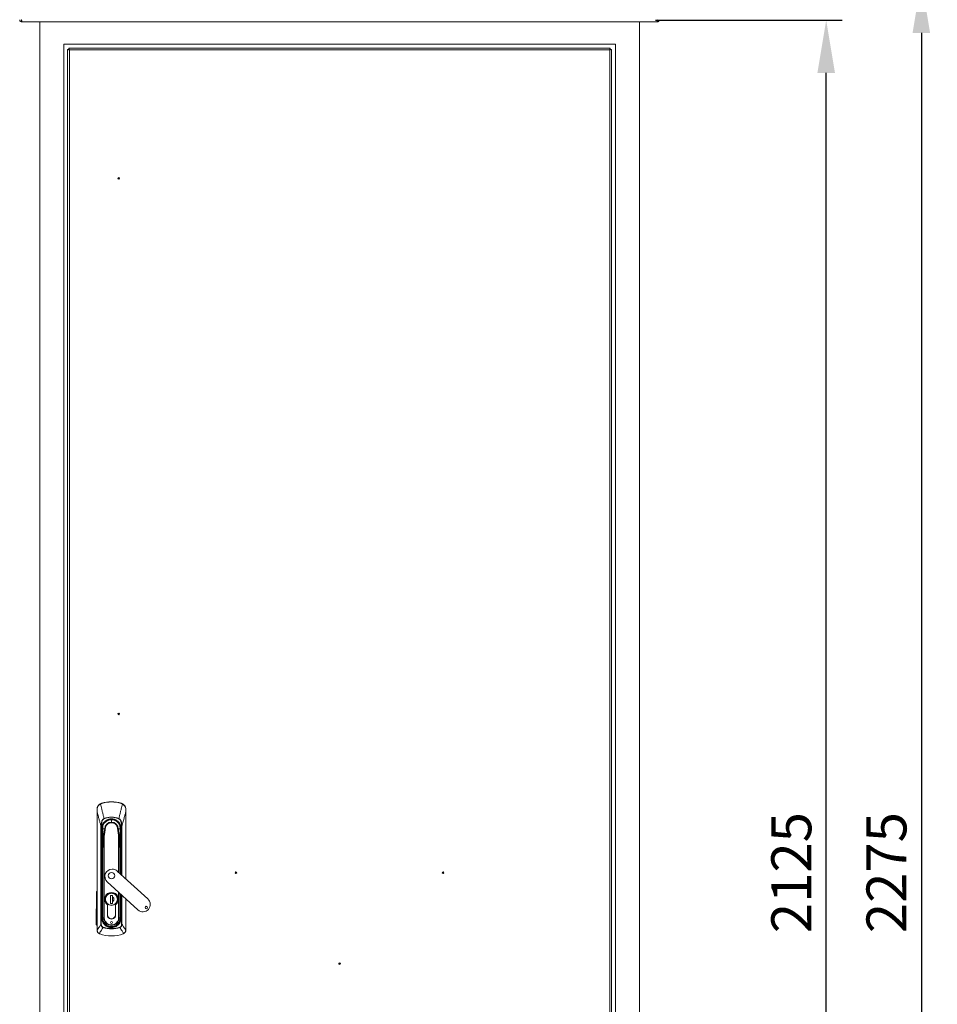
# Model space of a CAD drawing. Units: millimetres. Extents: x 63 to 8701, y 73 to 6222.
# Drawn here: x 1566 to 2714, y 2869 to 4101 of the extents above; entities that cross this region are included whole.
import ezdxf

# ---------------------------------------------------------------- set-up
doc = ezdxf.new("R2010")
doc.units = ezdxf.units.MM
doc.header["$LTSCALE"] = 5
doc.header["$PDSIZE"] = -1
doc.layers.add('Dimensions', color=7, linetype='Continuous')
doc.styles.get("Standard").update_dxf_attribs({"font": 'romans.shx', "width": 0.8})
doc.dimstyles.new('SLDDIMSTYLE2', dxfattribs={"dimscale": 10, "dimtxt": 2.5, "dimasz": 3.302, "dimexe": 1, "dimexo": 1, "dimgap": 0.926042, "dimtad": 1, "dimdec": 0, "dimrnd": 1e-09, "dimzin": 12, "dimdsep": 46, "dimtxsty": 'Standard', "dimcen": 2, "dimadec": 0, "dimazin": 3, "dimtfac": 1, "dimtdec": 0, "dimtmove": 0, "dimatfit": 0, "dimfxl": 1, "dimfrac": 2, "dimtolj": 1, "dimtzin": 12, "dimarcsym": 0})

# ---------------------------------------------------------------- blocks, each defined once
blk = doc.blocks.new('*D5')
at = {"layer": 'Defpoints', "color": 0, "transparency": 16777216}
for p in [(2341.1, 4100.4), (2574.7, 4100.4), (2341.1, 1975.4)]:
    blk.add_point(p, dxfattribs=at)
at = {"layer": 'Dimensions', "color": 0, "lineweight": -2, "transparency": 16777216}
for p, q in [((2361.1, 4100.4), (2594.7, 4100.4)), ((2574.7, 2041.5), (2574.7, 4034.4)), ((2361.1, 1975.4), (2594.7, 1975.4))]:
    blk.add_line(p, q, dxfattribs=at)
at = {"layer": 'Dimensions', "color": 0, "transparency": 16777216}
for points in [[(2563.7, 4034.4), (2585.7, 4034.4), (2574.7, 4100.4)], [(2563.7, 2041.5), (2585.7, 2041.5), (2574.7, 1975.4)]]:
    blk.add_solid(points, dxfattribs=at)
at = {"layer": 'Dimensions', "color": 0, "transparency": 16777216, "insert": (2506.1, 3034), "char_height": 50, "attachment_point": 2, "rotation": 90}
blk.add_mtext('\\A1;2125', dxfattribs=at)
blk = doc.blocks.new('*D6')
at = {"layer": 'Defpoints', "color": 0, "transparency": 16777216}
for p in [(2330, 4150.4), (2341.1, 1875.4), (2693.7, 1875.4)]:
    blk.add_point(p, dxfattribs=at)
at = {"layer": 'Dimensions', "color": 0, "lineweight": -2, "transparency": 16777216}
for p, q in [((2350, 4150.4), (2713.7, 4150.4)), ((2693.7, 4084.4), (2693.7, 1941.5)), ((2361.1, 1875.4), (2713.7, 1875.4))]:
    blk.add_line(p, q, dxfattribs=at)
at = {"layer": 'Dimensions', "color": 0, "transparency": 16777216}
for points in [[(2682.7, 4084.4), (2704.7, 4084.4), (2693.7, 4150.4)], [(2682.7, 1941.5), (2704.7, 1941.5), (2693.7, 1875.4)]]:
    blk.add_solid(points, dxfattribs=at)
at = {"layer": 'Dimensions', "color": 0, "transparency": 16777216, "insert": (2625.1, 3034), "char_height": 50, "attachment_point": 2, "rotation": 90}
blk.add_mtext('\\A1;2275', dxfattribs=at)

msp = doc.modelspace()

# ---------------------------------------------------------------- linework, layer by layer
at = {"color": 7, "linetype": 'Continuous', "lineweight": 18}
for p, q in [((1568.7, 4098.4), (1568.7, 4099.5)), ((1568.7, 4098.4), (1569.4, 4098.4)), ((2362.8, 4098.4), (1569.4, 4098.4)), ((1591.1, 4098.4), (1591.1, 1975.4)), ((2341.1, 1975.4), (2341.1, 4098.4)), ((2362.8, 4098.4), (2363.5, 4098.4)), ((2363.5, 4098.4), (2363.5, 4099.4)), ((2311.1, 4070.4), (1621.1, 4070.4)), ((1621.1, 4070.4), (1621.1, 2005.4)), ((1627.7, 4064), (1627.7, 4065.5)), ((1627.7, 4065.5), (2304.5, 4065.5)), ((2304.5, 4064), (2304.5, 4065.5)), ((2311.1, 2005.4), (2311.1, 4070.4)), ((1627.6, 4063.9), (1626.1, 4063.9)), ((1626.1, 2012), (1626.1, 4063.9)), ((2304, 4063.4), (1628.2, 4063.4)), ((1628.2, 4063.4), (1628.2, 2012.6)), ((2304, 2012.6), (2304, 4063.4)), ((2304.6, 4063.9), (2306.1, 4063.9)), ((2306.1, 4063.9), (2306.1, 2012)), ((1666.8, 3120.1), (1668.5, 3120.9)), ((1668.5, 3120.9), (1668.6, 3120.6)), ((1680.9, 3122.7), (1680.9, 3122.4)), ((1693.2, 3120.9), (1693.1, 3120.6)), ((1693.2, 3120.9), (1694.9, 3120.1)), ((1662.9, 2962), (1662.9, 3109.9)), ((1662.9, 3109.9), (1662.9, 3109.9)), ((1662.9, 3109.9), (1662.9, 2962)), ((1698.8, 3109.9), (1698.9, 3109.9)), ((1698.9, 3026.1), (1698.9, 3109.9)), ((1671.6, 3101.6), (1671.7, 3101.4)), ((1680.9, 3097.1), (1680.9, 3100.1)), ((1690.1, 3101.6), (1690, 3101.4)), ((1691.6, 3088.7), (1691.5, 3092.7)), ((1667.7, 3091.8), (1668.2, 3091.8)), ((1667.7, 2969.4), (1667.7, 3091.8)), ((1668.2, 3091.8), (1668.2, 2969.4)), ((1668.9, 3086.9), (1668.4, 3086.8)), ((1668.6, 3084), (1669.1, 3084)), ((1668.6, 3084), (1668.6, 2977.5)), ((1669.1, 3088.7), (1668.8, 3088.7)), ((1668.9, 3086.9), (1669.1, 3084)), ((1669.1, 3088.7), (1669.1, 3088.7)), ((1669.1, 3084), (1669.1, 2977.5)), ((1669.4, 3084), (1669.1, 3084)), ((1669.2, 3087), (1669.2, 3087)), ((1669.4, 3084), (1669.3, 3085.7)), ((1669.4, 3085.6), (1669.3, 3085.7)), ((1669.4, 3006.1), (1669.4, 3084)), ((1669.4, 3084), (1669.9, 3084)), ((1669.9, 3084.4), (1669.9, 3084)), ((1670.1, 3088.3), (1670.1, 3089.2)), ((1672.8, 3088.7), (1673.2, 3088.6)), ((1672.8, 3088.7), (1673.2, 3088.7)), ((1688.6, 3088.6), (1688.9, 3088.7)), ((1688.9, 3088.7), (1688.6, 3088.7)), ((1691.8, 3084), (1691.8, 3084.4)), ((1691.8, 3084), (1692.3, 3084)), ((1692.4, 3085.7), (1692.3, 3084)), ((1692.6, 3084), (1692.3, 3084)), ((1692.5, 3087), (1692.5, 3087)), ((1692.6, 3088.7), (1692.7, 3088.7)), ((1692.6, 3084), (1692.8, 3086.9)), ((1693.1, 3084), (1692.6, 3084)), ((1692.7, 3088.7), (1692.9, 3088.7)), ((1692.8, 3086.9), (1693.3, 3086.8)), ((1693.6, 3091.8), (1694, 3091.8)), ((1669.8, 3071.2), (1669.6, 3059.2)), ((1669.7, 3059.2), (1669.9, 3071.2)), ((1671.2, 3079.5), (1671.2, 2977.6)), ((1671.9, 2977.6), (1671.9, 3079.5)), ((1691.8, 3071.2), (1692, 3059.2)), ((1692.2, 3059.2), (1691.9, 3071.2)), ((1669.6, 3059.2), (1669.6, 2977.6)), ((1669.7, 3059.2), (1669.6, 3059.2)), ((1669.7, 2977.6), (1669.7, 3059.2)), ((1692.2, 3059.2), (1692, 3059.2)), ((1692.2, 3032.3), (1692.2, 3059.2)), ((1726.4, 3001), (1688, 3036)), ((1675.6, 3022.4), (1714, 2987.3)), ((1661.9, 2969.6), (1662, 3008.8)), ((1662.7, 3008.8), (1662.6, 2969.6)), ((1692.2, 2977.6), (1692.2, 3007.2)), ((1669.4, 2989.6), (1669.4, 3004.3)), ((1675.8, 2993.8), (1675.8, 2981.2)), ((1675.9, 2981.2), (1675.9, 2993.8)), ((1679.7, 3005.4), (1682.1, 3005.4)), ((1679.7, 2995.4), (1679.7, 3005.4)), ((1682.1, 2995.4), (1679.7, 2995.4)), ((1679.7, 2995.4), (1679.7, 2995.4)), ((1682, 3004), (1682, 3005.4)), ((1682, 3005.4), (1682, 2995.4)), ((1682, 2995.4), (1682, 2997.4)), ((1682.1, 3005.4), (1682.1, 3003.6)), ((1682.1, 3003.4), (1682.1, 2998)), ((1682.1, 2997.8), (1682.1, 2995.4)), ((1685.9, 2981.2), (1685.9, 2993.8)), ((1686, 2981.2), (1686, 2993.8)), ((1692.3, 3004.3), (1692.3, 2990.3)), ((1698.9, 2962), (1698.9, 3001.1)), ((1669.4, 2977.5), (1669.4, 2989.3)), ((1692.3, 2989.6), (1692.3, 2977.5)), ((1667.7, 2969.4), (1668.2, 2969.4)), ((1668.6, 2977.5), (1669.1, 2977.5)), ((1669.1, 2977.5), (1669.4, 2977.5)), ((1669.6, 2977.6), (1669.7, 2977.6)), ((1671.2, 2977.6), (1669.7, 2977.6)), ((1671.2, 2977.6), (1671.9, 2977.6)), ((1690.6, 2977.6), (1689.8, 2977.6)), ((1692, 2977.6), (1690.6, 2977.6)), ((1692.2, 2977.6), (1692, 2977.6)), ((1692.3, 2977.5), (1692.6, 2977.5)), ((1692.6, 2977.5), (1693.1, 2977.5)), ((1694, 2969.4), (1693.6, 2969.4)), ((1662.9, 2962), (1662.9, 2962)), ((1662.9, 2962), (1662.9, 2962)), ((1666.1, 2957.3), (1665.3, 2957.7)), ((1666.1, 2957.3), (1666.2, 2957.5)), ((1670.5, 2965.2), (1670.6, 2965.5)), ((1680.9, 2966), (1680.9, 2965.7)), ((1680.9, 2965.7), (1680.9, 2965.2)), ((1680.9, 2963.9), (1680.9, 2963.6)), ((1691.2, 2965.5), (1691.3, 2965.2)), ((1695.5, 2957.5), (1695.6, 2957.3)), ((1696.4, 2957.7), (1695.6, 2957.3)), ((1698.8, 2962), (1698.8, 2962)), ((1698.9, 2962), (1698.8, 2962))]:
    msp.add_line(p, q, dxfattribs=at)
at = {"color": 8, "linetype": 'Continuous', "lineweight": 18}
for p, q in [((1698.8, 3109.9), (1698.8, 3026.2)), ((1670.2, 3092.7), (1670.1, 3088.7)), ((1680.9, 3100.5), (1680.9, 3100.1)), ((1669.9, 3084), (1669.9, 3077.9)), ((1691.8, 3077.9), (1691.8, 3084)), ((1692.3, 3084), (1692.3, 3032.1)), ((1692.6, 3031.9), (1692.6, 3084)), ((1693.1, 3031.4), (1693.1, 3084)), ((1693.6, 3031), (1693.6, 3091.8)), ((1694, 3091.8), (1694, 3030.6)), ((1689.8, 3079.5), (1689.8, 3034.4)), ((1690.6, 3033.7), (1690.6, 3079.5)), ((1692, 3059.2), (1692, 3032.4)), ((1669.4, 3006.1), (1669.6, 3006.1)), ((1689.8, 3009.3), (1689.8, 2977.6)), ((1690.6, 2977.6), (1690.6, 3008.7)), ((1692, 3007.4), (1692, 2977.6)), ((1692.3, 3006.1), (1692.2, 3006.1)), ((1692.3, 3007.1), (1692.3, 3006.1)), ((1692.6, 2977.5), (1692.6, 3006.8)), ((1693.1, 2977.5), (1693.1, 3006.4)), ((1693.6, 2969.4), (1693.6, 3005.9)), ((1669.6, 3004.3), (1669.4, 3004.3)), ((1673.4, 3000.7), (1673.1, 3000.7)), ((1688.3, 3000.7), (1688.7, 3000.7)), ((1692.3, 3004.3), (1692.2, 3004.3)), ((1694, 3005.5), (1694, 2969.4)), ((1698.8, 3001.2), (1698.8, 2962)), ((1669.6, 2989.6), (1669.4, 2989.6)), ((1669.4, 2989.3), (1669.6, 2989.3)), ((1692.3, 2990.3), (1692.2, 2990.3)), ((1692.2, 2989.6), (1692.3, 2989.6)), ((1669.4, 2977.5), (1669.6, 2977.5)), ((1671.5, 2970.9), (1671.7, 2971.1)), ((1673.7, 2968.8), (1673.7, 2968.9)), ((1688, 2968.9), (1688, 2968.8)), ((1690.3, 2970.9), (1690.1, 2971.1)), ((1692.3, 2977.5), (1692.2, 2977.5)), ((1674.6, 2967.9), (1674.7, 2968.1)), ((1680.9, 2966), (1680.9, 2966.3)), ((1687.2, 2967.9), (1687, 2968.1))]:
    msp.add_line(p, q, dxfattribs=at)
at = {"color": 7, "linetype": 'Continuous', "lineweight": 18, "flags": 128}
for points in [[(1669.2, 3087), (1669, 3086.9), (1668.9, 3086.9)], [(1692.8, 3086.9), (1692.7, 3086.9), (1692.5, 3087)]]:
    msp.add_lwpolyline(points, dxfattribs=at)
at = {"color": 7, "linetype": 'Continuous', "lineweight": 18}
for centre, radius in [((1689.9, 3902.5), 1), ((1689.9, 3902.5), 0.5), ((1689.9, 3232.5), 1), ((1689.9, 3232.5), 0.5), ((1836.6, 3033.8), 1), ((1836.6, 3033.8), 0.5), ((2095.6, 3033.8), 1), ((2095.6, 3033.8), 0.5), ((1966.1, 2920.1), 1), ((1966.1, 2920.1), 0.5)]:
    msp.add_circle(centre, radius, dxfattribs=at)
for centre, radius, start, end in [((1666.4, 3119.6), 0.693, 26.1729, 50.8083), ((1680.9, 3080.2), 42.5, 90, 106.8493), ((1680.9, 3080.2), 42.2, 90, 106.8493), ((1680.9, 3080.2), 42.5, 73.1507, 90), ((1680.9, 3080.2), 42.2, 73.1507, 90), ((1695.4, 3119.6), 0.693, 129.1917, 153.8271), ((1663, 3113.1), 0.142, 87.3781, 136.7461), ((1698.8, 3113.1), 0.142, 43.2539, 92.6219), ((1680.9, 3088.7), 12.1, 0, 180), ((1680.9, 3088.7), 11.8, 0, 180), ((1680.9, 3088.7), 11.8, 90, 180), ((1680.9, 3088.7), 11.4, 90, 159.4774), ((1670.7, 3092.5), 0.5, 159.4774, 179), ((1680.9, 3080.2), 23.3, 66.6444, 113.3556), ((1680.9, 3088.7), 8.43, 90, 179.6215), ((1680.9, 3088.7), 11.8, 0, 90), ((1680.9, 3088.7), 11.4, 20.5226, 90), ((1680.9, 3088.7), 8.43, 0.3785, 90), ((1691.1, 3092.5), 0.5, 1.0133, 20.5226), ((1680.9, 3088.7), 12.1, 180, 188.4759), ((1680.9, 3088.7), 11.8, 180, 188.5152), ((1680.9, 3088.7), 11.8, 180, 188.5152), ((1670.1, 3088.6), 0.0374, 97.723, 157.1173), ((1670.1, 3088.8), 0.0531, 239.2259, 271.5839), ((1671.9, 3079.5), 0.708, 174.6895, 178.2271), ((1671.1, 3088.8), 1.35, 352.7856, 357.6145), ((1671.1, 3088.8), 1.35, 354.8435, 359.7168), ((1690.6, 3088.8), 1.35, 182.3855, 187.2144), ((1690.6, 3088.8), 1.35, 180.2832, 185.1565), ((1689.8, 3079.5), 0.708, 1.7729, 5.3105), ((1680.9, 3088.7), 10.8, 354.6595, 7.3405), ((1691.6, 3088.6), 0.0374, 22.8828, 82.2769), ((1691.6, 3088.8), 0.0531, 268.4161, 300.7741), ((1680.9, 3088.7), 11.8, 351.4848, 0), ((1680.9, 3088.7), 11.8, 351.4848, 0), ((1680.9, 3088.7), 12.1, 351.5241, 0), ((1669.9, 3072.5), 1.24, 263.2117, 269.9648), ((1671.2, 3079.6), 0.502, 234.8025, 248.3708), ((1690.5, 3079.6), 0.502, 291.6292, 305.1975), ((1691.8, 3072.5), 1.24, 270.0352, 276.7883), ((1669.7, 3060.5), 1.24, 263.2117, 269.9648), ((1692, 3060.5), 1.24, 270.0352, 276.7883), ((1681.8, 3029.2), 9.25, 90, 227.6117), ((1680.9, 3030.1), 4, 90, 270), ((1680.9, 3030.1), 4, 270, 90), ((1681.8, 3029.2), 9.25, 47.6117, 90), ((1680.9, 3000.7), 8.6, 306.3718, 233.6282), ((1680.9, 3000.7), 8.5, 306.0319, 233.9681), ((1680.9, 3000.7), 7.8, 90, 270), ((1680.9, 3000.7), 7.8, 270, 90), ((1680.9, 3000.7), 2.99, 293.6455, 66.3545), ((1720.2, 2994.2), 9.25, 227.6117, 47.6117), ((1680.9, 2981.2), 5.1, 180, 181.6854), ((1680.9, 2980.9), 5.1, 178.3146, 1.6854), ((1680.9, 2981.2), 5, 180, 270), ((1680.9, 2981.2), 5, 270, 0), ((1680.9, 2981.2), 5.1, 358.3146, 0), ((1724.4, 2990.3), 1.5, 90, 270), ((1724.4, 2990.3), 1.5, 270, 90), ((1680.9, 2977.5), 11.7, 180, 270), ((1680.9, 2977.5), 11.5, 180, 214.8046), ((1680.9, 2977.6), 11.3, 180, 0), ((1680.9, 2977.6), 11.1, 180, 0), ((1680.9, 2977.6), 9.69, 180, 0), ((1672.7, 2969.7), 0.447, 127.6516, 161.9126), ((1673.4, 2969.1), 0.447, 289.5257, 323.7867), ((1680.9, 2971.5), 1.25, 90, 270), ((1680.9, 2977.5), 11.7, 270, 0), ((1680.9, 2971.5), 1.25, 270, 90), ((1688.4, 2969.1), 0.447, 216.2133, 250.4743), ((1689, 2969.7), 0.447, 18.0874, 52.3484), ((1680.9, 2977.5), 11.5, 325.1954, 0), ((1662.9, 2961.7), 0.319, 89.29, 100.6664), ((1665.3, 2957.9), 0.197, 284.7584, 333.1388), ((1680.9, 2997.2), 42.5, 249.7164, 270), ((1680.9, 2997.2), 42.4, 249.7164, 290.2836), ((1680.9, 2997.2), 33.6, 251.9741, 270), ((1680.9, 2977.5), 11.5, 236.6337, 270), ((1680.9, 2977.5), 11.5, 270, 303.3663), ((1680.9, 2997.2), 33.6, 270, 288.0259), ((1680.9, 2997.2), 42.5, 270, 290.2836), ((1696.5, 2957.9), 0.197, 206.8612, 255.2416), ((1698.8, 2961.7), 0.319, 79.3336, 90.71)]:
    msp.add_arc(centre, radius, start, end, dxfattribs=at)
for points, knots in [([(1566.1, 4101), (1566.1, 4100.7), (1566.2, 4100.1), (1566.7, 4099.3), (1567.5, 4098.7), (1568.2, 4098.5), (1568.6, 4098.5), (1568.7, 4098.4)], [0, 0, 0, 0, 0.241404, 0.465846, 0.690277, 0.914708, 1, 1, 1, 1]), ([(1568.1, 4101), (1568.1, 4100.9), (1568.1, 4100.8), (1568.3, 4100.7), (1568.3, 4100.6)], [0, 0, 0, 0, 0.692739, 1, 1, 1, 1]), ([(1569.4, 4098.4), (1569.3, 4098.5), (1569.1, 4098.6), (1568.8, 4099.1), (1568.6, 4099.8), (1568.3, 4100.5), (1568.2, 4100.9), (1568.2, 4101)], [0, 0, 0, 0, 0.241404, 0.465846, 0.690277, 0.914708, 1, 1, 1, 1]), ([(2364, 4101), (2363.9, 4100.7), (2363.8, 4100.1), (2363.5, 4099.3), (2363.2, 4098.7), (2363, 4098.5), (2362.8, 4098.5), (2362.8, 4098.4)], [0, 0, 0, 0, 0.241404, 0.465846, 0.690277, 0.914708, 1, 1, 1, 1]), ([(2363.5, 4098.4), (2363.8, 4098.5), (2364.5, 4098.6), (2365.3, 4099.1), (2365.9, 4099.8), (2366.1, 4100.5), (2366.1, 4100.9), (2366.1, 4101)], [0, 0, 0, 0, 0.241404, 0.465846, 0.690277, 0.914708, 1, 1, 1, 1]), ([(2363.9, 4100.6), (2364, 4100.7), (2364.1, 4100.8), (2364.1, 4101), (2364.1, 4101)], [0, 0, 0, 0, 0.432011, 1, 1, 1, 1]), ([(1662.9, 3113.2), (1662.9, 3113.9), (1663, 3115), (1663.3, 3116), (1663.6, 3116.6), (1664.1, 3117.5), (1665.1, 3118.9), (1666.2, 3119.7), (1666.8, 3120.1)], [0, 0, 0, 0, 0.24918, 0.374869, 0.390024, 0.499852, 0.74966, 1, 1, 1, 1]), ([(1663, 3113.3), (1663, 3114), (1663.2, 3115.5), (1664.2, 3117.4), (1665.5, 3118.9), (1666.5, 3119.5), (1667, 3119.9)], [0, 0, 0, 0, 0.273596, 0.553225, 0.7752, 1, 1, 1, 1]), ([(1667, 3119.9), (1667.3, 3120), (1667.8, 3120.3), (1668.4, 3120.5), (1668.6, 3120.6)], [0, 0, 0, 0, 0.559736, 1, 1, 1, 1]), ([(1667, 3119.9), (1667.5, 3117.7), (1668.3, 3114.9), (1669.2, 3111.5), (1669.7, 3109.6), (1670.2, 3107.6), (1670.8, 3104.9), (1671.3, 3102.9), (1671.6, 3101.6)], [0, 0, 0, 0, 0.355164, 0.456272, 0.563997, 0.674768, 0.782792, 1, 1, 1, 1]), ([(1694.7, 3119.9), (1694.2, 3117.8), (1693.3, 3114.4), (1692.1, 3109.7), (1691.1, 3105.6), (1690.4, 3102.9), (1690.1, 3101.6)], [0, 0, 0, 0, 0.339766, 0.559691, 0.779732, 1, 1, 1, 1]), ([(1693.1, 3120.6), (1693.4, 3120.5), (1694, 3120.3), (1694.5, 3120), (1694.7, 3119.9)], [0, 0, 0, 0, 0.559788, 1, 1, 1, 1]), ([(1694.7, 3119.9), (1695.4, 3119.4), (1696.6, 3118.6), (1697.9, 3116.8), (1698.6, 3115), (1698.7, 3113.8), (1698.8, 3113.3)], [0, 0, 0, 0, 0.284024, 0.565669, 0.784257, 1, 1, 1, 1]), ([(1694.9, 3120.1), (1695.5, 3119.7), (1696.6, 3118.9), (1697.6, 3117.6), (1698.1, 3116.7), (1698.3, 3116.1), (1698.7, 3115), (1698.8, 3113.9), (1698.9, 3113.2)], [0, 0, 0, 0, 0.249398, 0.499465, 0.584195, 0.610119, 0.750023, 1, 1, 1, 1]), ([(1662.9, 3109.9), (1662.9, 3110.5), (1662.9, 3111.7), (1663, 3112.8), (1663, 3113.3)], [0, 0, 0, 0, 0.560645, 1, 1, 1, 1]), ([(1662.9, 3113.2), (1662.9, 3112.6), (1662.9, 3111.5), (1662.9, 3110.4), (1662.9, 3109.9)], [0, 0, 0, 0, 0.559925, 1, 1, 1, 1]), ([(1662.9, 3109.9), (1663.5, 3107.9), (1664.4, 3104.5), (1665.6, 3099.8), (1666.7, 3095.8), (1667.4, 3093.2), (1667.7, 3091.8)], [0, 0, 0, 0, 0.340002, 0.560004, 0.780005, 1, 1, 1, 1]), ([(1694, 3091.8), (1694.5, 3093.9), (1695.4, 3097.3), (1696.7, 3102), (1697.7, 3106), (1698.4, 3108.6), (1698.8, 3109.9)], [0, 0, 0, 0, 0.339995, 0.559997, 0.779998, 1, 1, 1, 1]), ([(1698.8, 3113.3), (1698.8, 3112.6), (1698.8, 3111.5), (1698.8, 3110.4), (1698.8, 3109.9)], [0, 0, 0, 0, 0.559175, 1, 1, 1, 1]), ([(1698.9, 3109.9), (1698.9, 3110.5), (1698.9, 3111.6), (1698.9, 3112.7), (1698.9, 3113.2)], [0, 0, 0, 0, 0.55993, 1, 1, 1, 1]), ([(1667.7, 3091.8), (1667.8, 3092.5), (1667.8, 3093.7), (1668, 3095.6), (1668.4, 3097.2), (1668.9, 3098.6), (1669.5, 3099.6), (1670, 3100.4), (1670.6, 3101), (1671.2, 3101.4), (1671.6, 3101.6)], [0, 0, 0, 0, 0.175531, 0.340432, 0.499793, 0.633745, 0.749627, 0.814609, 0.874912, 1, 1, 1, 1]), ([(1671.7, 3101.4), (1671.2, 3101), (1670.1, 3100.3), (1669.2, 3098.5), (1668.6, 3096.5), (1668.2, 3094.2), (1668.2, 3092.6), (1668.2, 3091.8)], [0, 0, 0, 0, 0.18373, 0.365283, 0.555908, 0.778397, 1, 1, 1, 1]), ([(1668.4, 3086.8), (1668.3, 3088), (1668.2, 3090.4), (1669.2, 3094), (1671.2, 3097.1), (1674, 3099.4), (1677.2, 3100.9), (1680.9, 3101.5), (1684.5, 3100.9), (1687.8, 3099.4), (1690.5, 3097.1), (1692.5, 3094), (1693.5, 3090.4), (1693.4, 3088), (1693.3, 3086.8)], [0, 0, 0, 0, 0.081816, 0.166662, 0.251733, 0.333462, 0.415147, 0.5, 0.584842, 0.666527, 0.748267, 0.833328, 0.918173, 1, 1, 1, 1]), ([(1670.2, 3092.5), (1670.2, 3092.5), (1670.2, 3092.6), (1670.1, 3092.3), (1670.1, 3091.6), (1670.1, 3090.7), (1670.1, 3089.7), (1670.1, 3089), (1670.1, 3088.7)], [0, 0, 0, 0, 0.055715, 0.263047, 0.47038, 0.666818, 0.844543, 1, 1, 1, 1]), ([(1690, 3101.4), (1688.4, 3102), (1685, 3103.2), (1680.1, 3103.4), (1675.6, 3102.8), (1673, 3101.9), (1671.7, 3101.4)], [0, 0, 0, 0, 0.277667, 0.560497, 0.782266, 1, 1, 1, 1]), ([(1673.2, 3088.7), (1673.2, 3089.4), (1673.4, 3091.1), (1674.5, 3093.2), (1676.2, 3095), (1678.4, 3096.1), (1680.9, 3096.5), (1683.4, 3096.1), (1685.5, 3095), (1687.2, 3093.2), (1688.4, 3091.1), (1688.5, 3089.4), (1688.6, 3088.7)], [0, 0, 0, 0, 0.090412, 0.204776, 0.295189, 0.394898, 0.5, 0.605102, 0.704811, 0.795224, 0.909588, 1, 1, 1, 1]), ([(1693.6, 3091.8), (1693.5, 3092.8), (1693.5, 3094.8), (1693, 3097.3), (1692.2, 3099.2), (1691.4, 3100.6), (1690.5, 3101.1), (1690, 3101.4)], [0, 0, 0, 0, 0.280603, 0.562105, 0.70827, 0.85331, 1, 1, 1, 1]), ([(1690.1, 3101.6), (1690.5, 3101.4), (1691.3, 3100.9), (1692.5, 3099.4), (1693.4, 3097.2), (1693.9, 3094.5), (1694, 3092.7), (1694, 3091.8)], [0, 0, 0, 0, 0.129909, 0.258032, 0.509324, 0.754581, 1, 1, 1, 1]), ([(1691.6, 3088.7), (1691.6, 3089.1), (1691.6, 3089.8), (1691.6, 3090.8), (1691.6, 3091.8), (1691.6, 3092.4), (1691.6, 3092.5), (1691.6, 3092.5)], [0, 0, 0, 0, 0.176272, 0.366796, 0.56375, 0.79084, 1, 1, 1, 1]), ([(1668.6, 3084), (1668.6, 3084.5), (1668.6, 3085.5), (1668.5, 3086.4), (1668.4, 3086.8)], [0, 0, 0, 0, 0.559919, 1, 1, 1, 1]), ([(1669.3, 3085.7), (1669.3, 3085.9), (1669.3, 3086.3), (1669.2, 3086.8), (1669.2, 3087)], [0, 0, 0, 0, 0.561869, 1, 1, 1, 1]), ([(1669.4, 3085.6), (1669.4, 3085.8), (1669.3, 3086.3), (1669.3, 3086.8), (1669.2, 3087)], [0, 0, 0, 0, 0.560637, 1, 1, 1, 1]), ([(1669.9, 3084.4), (1669.8, 3084.6), (1669.7, 3085), (1669.5, 3085.4), (1669.4, 3085.6), (1669.4, 3085.6), (1669.4, 3085.6), (1669.4, 3085.6)], [0, 0, 0, 0, 0.500364, 0.905265, 0.958721, 0.980545, 1, 1, 1, 1]), ([(1670.1, 3088.7), (1670.1, 3087.2), (1670, 3084.2), (1670, 3080.5), (1669.9, 3077.5), (1669.9, 3075.2), (1669.8, 3073.4), (1669.8, 3072), (1669.8, 3071.5), (1669.8, 3071.3)], [0, 0, 0, 0, 0.251177, 0.502018, 0.627279, 0.752136, 0.875881, 0.938037, 1, 1, 1, 1]), ([(1670.1, 3088.6), (1670.1, 3087), (1670, 3083.7), (1669.9, 3079.6), (1669.9, 3076.4), (1669.8, 3074.4), (1669.8, 3072.5), (1669.8, 3071.6), (1669.8, 3071.2)], [0, 0, 0, 0, 0.280052, 0.560229, 0.683565, 0.806421, 0.903262, 1, 1, 1, 1]), ([(1670.1, 3088.7), (1670.4, 3088.7), (1671, 3088.8), (1671.9, 3088.8), (1672.4, 3088.8)], [0, 0, 0, 0, 0.500001, 1, 1, 1, 1]), ([(1672.4, 3088.6), (1671.9, 3088.6), (1671, 3088.6), (1670.4, 3088.7), (1670.1, 3088.7)], [0, 0, 0, 0, 0.499947, 1, 1, 1, 1]), ([(1670.1, 3088.7), (1670.1, 3088.7), (1670.1, 3088.7), (1670.1, 3088.7), (1670.1, 3088.7)], [0, 0, 0, 0, 0.560562, 1, 1, 1, 1]), ([(1670.1, 3088.6), (1670.1, 3088.7), (1670.1, 3088.7), (1670.1, 3088.7), (1670.1, 3088.7)], [0, 0, 0, 0, 0.560534, 1, 1, 1, 1]), ([(1672.4, 3088.6), (1672.2, 3087.6), (1671.9, 3085.8), (1671.5, 3083.3), (1671.2, 3081.3), (1671, 3079.9), (1670.9, 3079.2)], [0, 0, 0, 0, 0.339944, 0.55998, 0.780041, 1, 1, 1, 1]), ([(1670.9, 3079.2), (1670.9, 3079.2), (1671, 3079.4), (1671, 3079.5), (1671.1, 3079.5), (1671.1, 3079.6), (1671.2, 3079.6), (1671.2, 3079.6)], [0, 0, 0, 0, 0.443814, 0.684107, 0.822111, 0.903651, 1, 1, 1, 1]), ([(1671.2, 3079.6), (1671.2, 3079.6), (1671.3, 3079.6), (1671.5, 3079.5), (1671.7, 3079.5), (1671.8, 3079.5), (1671.9, 3079.5)], [0, 0, 0, 0, 0.25468, 0.509465, 0.759381, 1, 1, 1, 1]), ([(1671.9, 3079.5), (1672, 3080.5), (1672.2, 3082.3), (1672.6, 3084.6), (1672.9, 3086.6), (1673.1, 3088), (1673.2, 3088.6)], [0, 0, 0, 0, 0.339991, 0.559997, 0.780003, 1, 1, 1, 1]), ([(1672.4, 3088.8), (1672.4, 3088.8), (1672.4, 3088.8), (1672.4, 3088.8), (1672.4, 3088.8)], [0, 0, 0, 0, 0.56, 1, 1, 1, 1]), ([(1672.4, 3088.8), (1672.5, 3088.8), (1672.6, 3088.7), (1672.7, 3088.7), (1672.8, 3088.7)], [0, 0, 0, 0, 0.498683, 1, 1, 1, 1]), ([(1673.2, 3088.6), (1673.1, 3088.6), (1673, 3088.6), (1672.8, 3088.6), (1672.6, 3088.6), (1672.5, 3088.6), (1672.4, 3088.6)], [0, 0, 0, 0, 0.251919, 0.501165, 0.751229, 1, 1, 1, 1]), ([(1672.4, 3088.6), (1672.4, 3088.6), (1672.4, 3088.6), (1672.4, 3088.6), (1672.4, 3088.6)], [0, 0, 0, 0, 0.560187, 1, 1, 1, 1]), ([(1673.2, 3088.6), (1673.2, 3088.7), (1673.2, 3088.7), (1673.2, 3088.7), (1673.2, 3088.7)], [0, 0, 0, 0, 0.56, 1, 1, 1, 1]), ([(1688.6, 3088.7), (1688.6, 3088.7), (1688.6, 3088.7), (1688.6, 3088.7), (1688.6, 3088.6)], [0, 0, 0, 0, 0.56, 1, 1, 1, 1]), ([(1688.6, 3088.6), (1688.7, 3087.6), (1689, 3085.9), (1689.3, 3083.5), (1689.6, 3081.5), (1689.8, 3080.2), (1689.8, 3079.5)], [0, 0, 0, 0, 0.339997, 0.560007, 0.780005, 1, 1, 1, 1]), ([(1689.3, 3088.6), (1689.3, 3088.6), (1689.2, 3088.6), (1689, 3088.6), (1688.8, 3088.6), (1688.6, 3088.6), (1688.6, 3088.6)], [0, 0, 0, 0, 0.248771, 0.498834, 0.748083, 1, 1, 1, 1]), ([(1688.9, 3088.7), (1689, 3088.7), (1689.1, 3088.7), (1689.2, 3088.8), (1689.3, 3088.8)], [0, 0, 0, 0, 0.501319, 1, 1, 1, 1]), ([(1689.3, 3088.8), (1689.8, 3088.8), (1690.7, 3088.8), (1691.3, 3088.7), (1691.6, 3088.7)], [0, 0, 0, 0, 0.499999, 1, 1, 1, 1]), ([(1689.3, 3088.8), (1689.3, 3088.8), (1689.3, 3088.8), (1689.3, 3088.8), (1689.3, 3088.8)], [0, 0, 0, 0, 0.56, 1, 1, 1, 1]), ([(1689.3, 3088.6), (1689.8, 3088.6), (1690.8, 3088.6), (1691.4, 3088.7), (1691.6, 3088.7)], [0, 0, 0, 0, 0.559398, 1, 1, 1, 1]), ([(1690.8, 3079.2), (1690.7, 3080.2), (1690.4, 3082), (1690, 3084.5), (1689.7, 3086.6), (1689.4, 3087.9), (1689.3, 3088.6)], [0, 0, 0, 0, 0.339988, 0.560044, 0.78004, 1, 1, 1, 1]), ([(1689.3, 3088.6), (1689.3, 3088.6), (1689.3, 3088.6), (1689.3, 3088.6), (1689.3, 3088.6)], [0, 0, 0, 0, 0.559813, 1, 1, 1, 1]), ([(1689.8, 3079.5), (1689.9, 3079.5), (1690, 3079.5), (1690.2, 3079.5), (1690.4, 3079.6), (1690.5, 3079.6), (1690.6, 3079.6)], [0, 0, 0, 0, 0.240619, 0.490535, 0.74532, 1, 1, 1, 1]), ([(1690.6, 3079.6), (1690.6, 3079.6), (1690.6, 3079.6), (1690.6, 3079.5), (1690.7, 3079.5), (1690.8, 3079.4), (1690.8, 3079.2), (1690.8, 3079.2)], [0, 0, 0, 0, 0.095825, 0.176892, 0.314317, 0.555569, 1, 1, 1, 1]), ([(1691.6, 3088.7), (1691.6, 3087), (1691.7, 3083.7), (1691.8, 3079.6), (1691.8, 3076.4), (1691.9, 3074.4), (1691.9, 3072.5), (1691.9, 3071.7), (1691.9, 3071.3)], [0, 0, 0, 0, 0.281321, 0.562173, 0.685374, 0.808016, 0.904651, 1, 1, 1, 1]), ([(1691.6, 3088.7), (1691.6, 3088.7), (1691.6, 3088.7), (1691.6, 3088.7), (1691.6, 3088.7)], [0, 0, 0, 0, 0.558893, 1, 1, 1, 1]), ([(1691.6, 3088.7), (1691.6, 3088.7), (1691.6, 3088.7), (1691.6, 3088.7), (1691.6, 3088.6)], [0, 0, 0, 0, 0.559228, 1, 1, 1, 1]), ([(1691.9, 3071.2), (1691.9, 3071.7), (1691.9, 3072.6), (1691.9, 3074.5), (1691.8, 3077.2), (1691.8, 3082), (1691.7, 3086), (1691.6, 3088.6)], [0, 0, 0, 0, 0.104373, 0.209458, 0.313768, 0.560183, 1, 1, 1, 1]), ([(1692.3, 3085.6), (1692.3, 3085.6), (1692.3, 3085.6), (1692.3, 3085.6), (1692.3, 3085.5), (1692.2, 3085.3), (1692, 3084.9), (1691.9, 3084.6), (1691.8, 3084.4)], [0, 0, 0, 0, 0.019446, 0.04126, 0.094698, 0.250509, 0.500402, 1, 1, 1, 1]), ([(1692.5, 3087), (1692.5, 3086.7), (1692.4, 3086.2), (1692.4, 3085.8), (1692.3, 3085.6)], [0, 0, 0, 0, 0.558808, 1, 1, 1, 1]), ([(1692.3, 3085.6), (1692.4, 3085.6), (1692.4, 3085.6), (1692.4, 3085.6), (1692.4, 3085.7)], [0, 0, 0, 0, 0.524506, 1, 1, 1, 1]), ([(1692.5, 3087), (1692.5, 3086.7), (1692.4, 3086.2), (1692.4, 3085.8), (1692.4, 3085.7)], [0, 0, 0, 0, 0.557627, 1, 1, 1, 1]), ([(1693.3, 3086.8), (1693.2, 3086.3), (1693.1, 3085.4), (1693.1, 3084.4), (1693.1, 3084)], [0, 0, 0, 0, 0.559919, 1, 1, 1, 1]), ([(1669.8, 3071.3), (1669.9, 3072.6), (1670.2, 3075.3), (1670.7, 3077.9), (1670.9, 3079.2)], [0, 0, 0, 0, 0.498382, 1, 1, 1, 1]), ([(1669.8, 3071.3), (1669.8, 3071.3), (1669.8, 3071.2), (1669.9, 3071.2), (1669.9, 3071.2)], [0, 0, 0, 0, 0.56, 1, 1, 1, 1]), ([(1669.8, 3071.2), (1669.8, 3071.2), (1669.8, 3071.2), (1669.8, 3071.3), (1669.8, 3071.3)], [0, 0, 0, 0, 0.56, 1, 1, 1, 1]), ([(1669.9, 3071.2), (1670.1, 3072.7), (1670.4, 3075.4), (1670.8, 3078), (1671, 3079.1)], [0, 0, 0, 0, 0.559929, 1, 1, 1, 1]), ([(1671, 3079.1), (1671, 3079.2), (1671.1, 3079.3), (1671.1, 3079.4), (1671.1, 3079.5), (1671.1, 3079.5), (1671.2, 3079.5), (1671.2, 3079.5)], [0, 0, 0, 0, 0.499807, 0.74909, 0.874511, 0.937505, 1, 1, 1, 1]), ([(1671.9, 3079.5), (1671.8, 3079.5), (1671.6, 3079.5), (1671.4, 3079.5), (1671.3, 3079.5), (1671.2, 3079.5)], [0, 0, 0, 0, 0.310007, 0.580288, 1, 1, 1, 1]), ([(1690.6, 3079.5), (1690.5, 3079.5), (1690.3, 3079.5), (1690.1, 3079.5), (1689.9, 3079.5), (1689.8, 3079.5)], [0, 0, 0, 0, 0.419715, 0.689995, 1, 1, 1, 1]), ([(1690.6, 3079.5), (1690.6, 3079.5), (1690.6, 3079.5), (1690.6, 3079.5), (1690.6, 3079.4), (1690.7, 3079.3), (1690.7, 3079.2), (1690.7, 3079.1)], [0, 0, 0, 0, 0.062129, 0.124667, 0.249381, 0.499528, 1, 1, 1, 1]), ([(1690.7, 3079.1), (1691, 3077.6), (1691.4, 3075), (1691.7, 3072.4), (1691.8, 3071.2)], [0, 0, 0, 0, 0.559991, 1, 1, 1, 1]), ([(1691.9, 3071.3), (1691.8, 3072.8), (1691.5, 3075.4), (1691, 3078), (1690.8, 3079.2)], [0, 0, 0, 0, 0.558304, 1, 1, 1, 1]), ([(1691.8, 3071.2), (1691.8, 3071.2), (1691.9, 3071.2), (1691.9, 3071.3), (1691.9, 3071.3)], [0, 0, 0, 0, 0.56, 1, 1, 1, 1]), ([(1691.9, 3071.3), (1691.9, 3071.3), (1691.9, 3071.2), (1691.9, 3071.2), (1691.9, 3071.2)], [0, 0, 0, 0, 0.56, 1, 1, 1, 1]), ([(1662, 3008.8), (1662, 3009.1), (1662.1, 3009.5), (1662.4, 3010.1), (1662.7, 3010.4), (1662.9, 3010.4)], [0, 0, 0, 0, 0.373486, 0.767841, 1, 1, 1, 1]), ([(1662.9, 3009.3), (1662.8, 3009.3), (1662.8, 3009.1), (1662.7, 3008.9), (1662.7, 3008.8)], [0, 0, 0, 0, 0.320357, 1, 1, 1, 1]), ([(1669.4, 3004.3), (1669.4, 3004.6), (1669.4, 3005), (1669.4, 3005.4), (1669.4, 3005.6), (1669.4, 3005.6), (1669.4, 3005.6), (1669.4, 3005.6), (1669.4, 3005.6), (1669.4, 3005.8), (1669.4, 3005.9), (1669.4, 3006.1)], [0, 0, 0, 0, 0.499989, 0.662816, 0.715864, 0.735296, 0.743239, 0.748421, 0.748853, 0.75, 1, 1, 1, 1]), ([(1688.3, 3000.7), (1688.2, 3001.6), (1688, 3003.6), (1686.3, 3006.1), (1683.8, 3007.8), (1680.9, 3008.3), (1678, 3007.8), (1675.5, 3006.1), (1673.7, 3003.6), (1673.5, 3001.6), (1673.4, 3000.7)], [0, 0, 0, 0, 0.120054, 0.25, 0.379946, 0.5, 0.620054, 0.75, 0.879946, 1, 1, 1, 1]), ([(1677.4, 3007.2), (1677.1, 3007), (1676.1, 3006.6), (1674.7, 3005.1), (1673.6, 3003), (1673.5, 3001.4), (1673.4, 3000.7)], [0, 0, 0, 0, 0.143454, 0.405803, 0.737651, 1, 1, 1, 1]), ([(1688.3, 3000.7), (1688.3, 3001.4), (1688.1, 3003), (1687, 3005.1), (1685.3, 3006.8), (1683.3, 3007.9), (1680.9, 3008.2), (1679.1, 3008.1), (1678.3, 3007.7), (1678.3, 3007.7)], [0, 0, 0, 0, 0.147386, 0.333815, 0.481201, 0.643741, 0.815073, 0.986405, 1, 1, 1, 1]), ([(1692.3, 3006.1), (1692.3, 3006), (1692.3, 3005.8), (1692.3, 3005.5), (1692.3, 3005.1), (1692.3, 3004.7), (1692.3, 3004.4), (1692.3, 3004.3)], [0, 0, 0, 0, 0.162017, 0.305152, 0.57034, 0.80411, 1, 1, 1, 1]), ([(1673.4, 3000.7), (1673.5, 2999.8), (1673.7, 2997.8), (1675.5, 2995.3), (1678, 2993.6), (1680.9, 2993.1), (1683.8, 2993.6), (1686.3, 2995.3), (1688, 2997.8), (1688.2, 2999.8), (1688.3, 3000.7)], [0, 0, 0, 0, 0.120054, 0.25, 0.379946, 0.5, 0.620054, 0.75, 0.879946, 1, 1, 1, 1]), ([(1673.4, 3000.7), (1673.5, 3000), (1673.6, 2998.4), (1674.7, 2996.3), (1676.4, 2994.6), (1678.4, 2993.5), (1680.9, 2993.1), (1683.3, 2993.5), (1685.3, 2994.6), (1687, 2996.3), (1688.1, 2998.4), (1688.3, 3000), (1688.3, 3000.7)], [0, 0, 0, 0, 0.090412, 0.204776, 0.295189, 0.394898, 0.5, 0.605102, 0.704811, 0.795224, 0.909588, 1, 1, 1, 1]), ([(1682.1, 3003.6), (1682.3, 3003.5), (1682.9, 3003.2), (1683.5, 3002.5), (1683.9, 3001.6), (1684.1, 3000.7), (1683.9, 2999.8), (1683.5, 2998.9), (1682.9, 2998.2), (1682.3, 2997.9), (1682.1, 2997.8)], [0, 0, 0, 0, 0.12223, 0.25, 0.37777, 0.5, 0.62223, 0.75, 0.87777, 1, 1, 1, 1]), ([(1682.1, 3003.6), (1682.1, 3003.6), (1682.1, 3003.6), (1682.1, 3003.5), (1682.1, 3003.5), (1682.1, 3003.5), (1682.1, 3003.4)], [0, 0, 0, 0, 0.251669, 0.501487, 0.754679, 1, 1, 1, 1]), ([(1682.1, 2998), (1682.1, 2998), (1682.1, 2997.9), (1682.1, 2997.9), (1682.1, 2997.8), (1682.1, 2997.8), (1682.1, 2997.8)], [0, 0, 0, 0, 0.246561, 0.498597, 0.750055, 1, 1, 1, 1]), ([(1669.4, 2989.3), (1669.4, 2989.4), (1669.4, 2989.5), (1669.4, 2989.6), (1669.4, 2989.6)], [0, 0, 0, 0, 0.559649, 1, 1, 1, 1]), ([(1692.3, 2990.3), (1692.3, 2990.2), (1692.3, 2989.9), (1692.3, 2989.7), (1692.3, 2989.6)], [0, 0, 0, 0, 0.576039, 1, 1, 1, 1]), ([(1662.9, 2967.9), (1662.8, 2967.9), (1662.5, 2968), (1662.2, 2968.4), (1661.9, 2969), (1661.9, 2969.4), (1661.9, 2969.6)], [0, 0, 0, 0, 0.078683, 0.444356, 0.729731, 1, 1, 1, 1]), ([(1662.6, 2969.6), (1662.6, 2969.4), (1662.7, 2969.1), (1662.8, 2968.9), (1662.9, 2968.8)], [0, 0, 0, 0, 0.601212, 1, 1, 1, 1]), ([(1662.9, 2962), (1663.9, 2963.4), (1665.5, 2965.9), (1667.1, 2968.4), (1667.7, 2969.4)], [0, 0, 0, 0, 0.588367, 1, 1, 1, 1]), ([(1670.5, 2965.2), (1670, 2965.4), (1669.2, 2965.8), (1668.3, 2966.9), (1667.8, 2968.1), (1667.8, 2969), (1667.7, 2969.4)], [0, 0, 0, 0, 0.253825, 0.505401, 0.754513, 1, 1, 1, 1]), ([(1668.2, 2969.4), (1668.2, 2969), (1668.3, 2968.1), (1668.8, 2966.9), (1669.6, 2966), (1670.2, 2965.7), (1670.6, 2965.5)], [0, 0, 0, 0, 0.28093, 0.560979, 0.779372, 1, 1, 1, 1]), ([(1668.6, 2977.5), (1668.7, 2976.3), (1668.9, 2974), (1670.5, 2970.7), (1672.8, 2968), (1675.5, 2966.3), (1678.2, 2965.4), (1680, 2965.3), (1680.9, 2965.2)], [0, 0, 0, 0, 0.176602, 0.36671, 0.562877, 0.715632, 0.862416, 1, 1, 1, 1]), ([(1671.5, 2970.9), (1671.6, 2970.7), (1671.9, 2970.4), (1672.2, 2970), (1672.3, 2969.9)], [0, 0, 0, 0, 0.560033, 1, 1, 1, 1]), ([(1689.8, 2977.6), (1689.8, 2977.1), (1689.8, 2975.9), (1689.2, 2974), (1688.1, 2972.1), (1686.3, 2970.3), (1683.8, 2968.9), (1680.9, 2968.5), (1677.9, 2968.9), (1675.5, 2970.3), (1673.6, 2972.1), (1672.5, 2974), (1672, 2975.9), (1671.9, 2977.1), (1671.9, 2977.6)], [0, 0, 0, 0, 0.057822, 0.12586, 0.205077, 0.295397, 0.395005, 0.5, 0.604995, 0.704603, 0.794923, 0.87414, 0.942178, 1, 1, 1, 1]), ([(1672.3, 2969.9), (1672.4, 2969.7), (1672.6, 2969.5), (1672.9, 2969.2), (1673.2, 2968.9), (1673.4, 2968.8), (1673.5, 2968.7)], [0, 0, 0, 0, 0.340459, 0.559747, 0.77927, 1, 1, 1, 1]), ([(1680.9, 2965.2), (1682, 2965.3), (1684.3, 2965.5), (1687.7, 2967.1), (1690.3, 2969.4), (1692, 2972.1), (1692.9, 2974.8), (1693, 2976.6), (1693.1, 2977.5)], [0, 0, 0, 0, 0.176602, 0.36671, 0.562877, 0.715632, 0.862416, 1, 1, 1, 1]), ([(1688.2, 2968.7), (1688.4, 2968.8), (1688.6, 2969), (1688.9, 2969.3), (1689.2, 2969.6), (1689.4, 2969.8), (1689.4, 2969.9)], [0, 0, 0, 0, 0.340459, 0.559747, 0.77927, 1, 1, 1, 1]), ([(1689.4, 2969.9), (1689.6, 2970.1), (1689.9, 2970.4), (1690.2, 2970.8), (1690.3, 2970.9)], [0, 0, 0, 0, 0.559698, 1, 1, 1, 1]), ([(1691.2, 2965.5), (1691.6, 2965.7), (1692.4, 2966.1), (1693.4, 2967.5), (1693.5, 2968.7), (1693.6, 2969.4)], [0, 0, 0, 0, 0.279479, 0.558688, 1, 1, 1, 1]), ([(1694, 2969.4), (1694, 2969), (1693.9, 2968.1), (1693.4, 2966.9), (1692.5, 2965.8), (1691.7, 2965.4), (1691.3, 2965.2)], [0, 0, 0, 0, 0.245632, 0.495017, 0.747034, 1, 1, 1, 1]), ([(1698.8, 2962), (1697.9, 2963.4), (1696.3, 2965.8), (1694.7, 2968.3), (1694, 2969.4)], [0, 0, 0, 0, 0.560016, 1, 1, 1, 1]), ([(1665.4, 2957.8), (1665.1, 2958.1), (1664.3, 2958.6), (1663.3, 2960), (1663, 2961.2), (1662.9, 2962)], [0, 0, 0, 0, 0.282733, 0.564363, 1, 1, 1, 1]), ([(1665.3, 2957.7), (1665, 2958), (1664.3, 2958.4), (1663.5, 2959.5), (1663, 2960.7), (1662.9, 2961.5), (1662.9, 2962)], [0, 0, 0, 0, 0.238856, 0.499488, 0.749667, 1, 1, 1, 1]), ([(1662.9, 2962), (1662.9, 2962), (1662.9, 2962), (1662.9, 2962), (1662.9, 2962)], [0, 0, 0, 0, 0.56, 1, 1, 1, 1]), ([(1665.4, 2957.8), (1666.4, 2959.2), (1668, 2961.7), (1669.7, 2964.1), (1670.5, 2965.2)], [0, 0, 0, 0, 0.559771, 1, 1, 1, 1]), ([(1665.4, 2957.8), (1665.6, 2957.8), (1665.8, 2957.6), (1666.1, 2957.5), (1666.2, 2957.5)], [0, 0, 0, 0, 0.561334, 1, 1, 1, 1]), ([(1670.6, 2965.5), (1672.4, 2965), (1675.8, 2964.1), (1679.3, 2964), (1680.9, 2963.9)], [0, 0, 0, 0, 0.557221, 1, 1, 1, 1]), ([(1673.5, 2968.7), (1673.7, 2968.5), (1674, 2968.2), (1674.4, 2968), (1674.6, 2967.9)], [0, 0, 0, 0, 0.559698, 1, 1, 1, 1]), ([(1680.9, 2963.9), (1682.8, 2964), (1686.3, 2964.2), (1689.7, 2965.1), (1691.2, 2965.5)], [0, 0, 0, 0, 0.562687, 1, 1, 1, 1]), ([(1687.2, 2967.9), (1687.4, 2968), (1687.7, 2968.3), (1688.1, 2968.6), (1688.2, 2968.7)], [0, 0, 0, 0, 0.560033, 1, 1, 1, 1]), ([(1691.3, 2965.2), (1692.2, 2963.8), (1693.9, 2961.4), (1695.5, 2958.9), (1696.3, 2957.8)], [0, 0, 0, 0, 0.560237, 1, 1, 1, 1]), ([(1695.5, 2957.5), (1695.7, 2957.5), (1695.9, 2957.6), (1696.2, 2957.8), (1696.3, 2957.8)], [0, 0, 0, 0, 0.558296, 1, 1, 1, 1]), ([(1698.8, 2962), (1698.7, 2961.5), (1698.6, 2960.6), (1697.9, 2959), (1696.9, 2958.3), (1696.3, 2957.8)], [0, 0, 0, 0, 0.277221, 0.558027, 1, 1, 1, 1]), ([(1698.9, 2962), (1698.8, 2961.5), (1698.8, 2960.7), (1698.2, 2959.5), (1697.4, 2958.4), (1696.7, 2958), (1696.4, 2957.7)], [0, 0, 0, 0, 0.249936, 0.500347, 0.761065, 1, 1, 1, 1]), ([(1698.9, 2962), (1698.9, 2962), (1698.9, 2962), (1698.9, 2962), (1698.9, 2962)], [0, 0, 0, 0, 0.56, 1, 1, 1, 1])]:
    msp.add_open_spline(points, degree=3, knots=knots, dxfattribs=at)
for points in [[(1628.2, 4063.4), (1628.2, 4063.6), (1628.1, 4064.2), (1627.9, 4064.9), (1627.8, 4065.4), (1627.7, 4065.4), (1627.7, 4065.5)], [(2304, 4063.4), (2304.1, 4063.6), (2304.1, 4064.2), (2304.3, 4064.9), (2304.4, 4065.4), (2304.5, 4065.4), (2304.5, 4065.5)], [(1626.1, 4063.9), (1626.1, 4063.8), (1626.2, 4063.7), (1626.7, 4063.6), (1627.4, 4063.5), (1627.9, 4063.4), (1628.2, 4063.4)], [(1627.6, 4063.9), (1627.6, 4063.8), (1627.6, 4063.7), (1627.8, 4063.6), (1628, 4063.5), (1628.1, 4063.4), (1628.2, 4063.4)], [(1628.2, 4063.4), (1628.2, 4063.4), (1628.1, 4063.6), (1627.9, 4063.8), (1627.8, 4063.9), (1627.7, 4063.9), (1627.7, 4064)], [(2304, 4063.4), (2304.1, 4063.4), (2304.1, 4063.6), (2304.3, 4063.8), (2304.4, 4063.9), (2304.5, 4063.9), (2304.5, 4064)], [(2306.1, 4063.9), (2306.1, 4063.8), (2306, 4063.7), (2305.5, 4063.6), (2304.8, 4063.5), (2304.3, 4063.4), (2304, 4063.4)], [(2304.6, 4063.9), (2304.6, 4063.8), (2304.6, 4063.7), (2304.4, 4063.6), (2304.2, 4063.5), (2304.1, 4063.4), (2304, 4063.4)], [(1672.4, 2970.1), (1672.6, 2969.8), (1673, 2969.4), (1673.5, 2969), (1673.7, 2968.8)], [(1688, 2968.8), (1688.3, 2969), (1688.7, 2969.4), (1689.1, 2969.8), (1689.3, 2970.1)]]:
    msp.add_open_spline(points, degree=3, dxfattribs=at)
at = {"color": 8, "linetype": 'Continuous', "lineweight": 18}
msp.add_open_spline([(1669.6, 2989.5), (1669.6, 2989.5), (1669.5, 2989.5), (1669.4, 2989.6), (1669.4, 2989.6), (1669.4, 2989.6)], degree=3, knots=[0, 0, 0, 0, 0.137211, 0.584686, 1, 1, 1, 1], dxfattribs=at)

# ---------------------------------------------------------------- dimensions: what is measured, and where the dimension line sits
at = {"layer": 'Dimensions'}
for base, p1, p2, picture, middle in [((2693.7, 1875.4), (2330, 4150.4), (2341.1, 1875.4), '*D6', (2693.7, 3034)), ((2574.7, 4100.4), (2341.1, 1975.4), (2341.1, 4100.4), '*D5', (2574.7, 3034))]:
    dim = msp.add_linear_dim(base=base, p1=p1, p2=p2, angle=90, dimstyle='SLDDIMSTYLE2', override={"dimscale": 20}, dxfattribs=at)
    dim.commit()
    dim.dimension.update_dxf_attribs({"geometry": picture, "text_midpoint": middle, "dimtype": 160})

doc.saveas('drawing.dxf')
